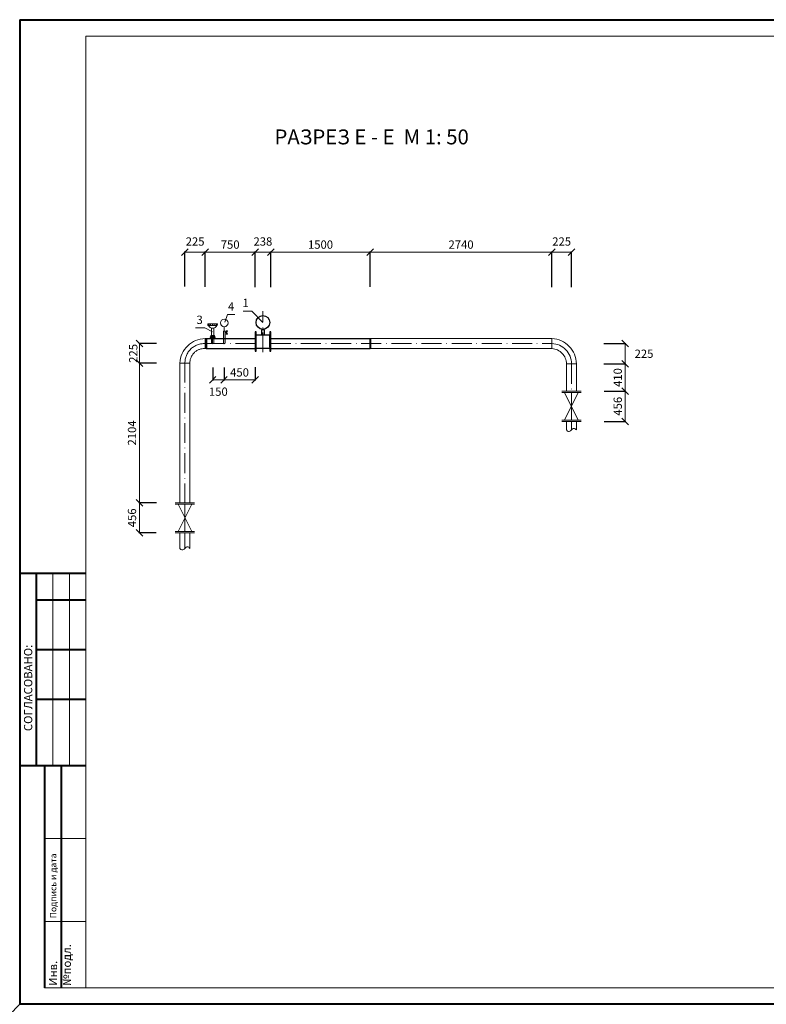
# Model space of a CAD drawing. Units: millimetres. Extents: x -658 to 3672, y 0 to 1697.
# Drawn here: x 852 to 1078, y 1003 to 1300 of the extents above; entities that cross this region are included whole.
import ezdxf

# ---------------------------------------------------------------- set-up
doc = ezdxf.new("R2010")
doc.units = ezdxf.units.MM
doc.linetypes.add('ACAD_ISO10W100', pattern=[18, 12, -3, 0, -3])
doc.linetypes.add('CENTER', pattern=[50.8, 31.75, -6.35, 6.35, -6.35])
doc.layers.add('T', color=7, linetype='Continuous')
for name, color, linetype, lineweight in [('Арматура', 15, 'Continuous', 13), ('О-ние', 252, 'Continuous', 5), ('Оси', 50, 'ACAD_ISO10W100', 9), ('Размер', 1, 'Continuous', 20), ('Рамка', 6, 'Continuous', 15), ('Тр. ОТ', 84, 'Continuous', 13)]:
    doc.layers.add(name, color=color, linetype=linetype, lineweight=lineweight)
doc.styles.add('WT31', font='txtdw.shx', dxfattribs={"height": 3})
doc.styles.add('Текст 2.0', font='isocpeui.ttf')
doc.styles.add('Текст 5.0', font='isocpeur.ttf')
doc.dimstyles.new('ISO-50', dxfattribs={"dimtxt": 2.5, "dimasz": 2, "dimexe": 0.18, "dimexo": 0.0625, "dimgap": 1, "dimtad": 1, "dimtoh": 1, "dimdec": 0, "dimlfac": 50, "dimzin": 0, "dimdsep": 46, "dimtxsty": 'Standard', "dimblk": 'OBLIQUE', "dimcen": 0, "dimadec": 0, "dimazin": 0, "dimtfac": 1, "dimtdec": 0, "dimtofl": 0, "dimtmove": 2, "dimatfit": 3, "dimldrblk": 'OPEN30', "dimfxl": 0.18, "dimtolj": 1, "dimtzin": 0, "dimlwd": 0, "dimarcsym": 0})

# ---------------------------------------------------------------- blocks, each defined once
blk = doc.blocks.new('_Oblique')
at = {"color": 0, "linetype": 'ByBlock', "lineweight": -2}
blk.add_line((-0.5, -0.5), (0.5, 0.5), dxfattribs=at)
blk = doc.blocks.new('*D56')
at = {"layer": 'Defpoints', "color": 0, "lineweight": 30, "ltscale": 0.5}
for p in [(923.42, 1229.48), (923.42, 1218.86), (928.18, 1218.86)]:
    blk.add_point(p, dxfattribs=at)
at = {"layer": 'Размер', "color": 0, "lineweight": -2, "ltscale": 0.5}
for p, q in [((923.42, 1218.92), (923.42, 1229.66)), ((928.18, 1218.92), (928.18, 1229.66))]:
    blk.add_line(p, q, dxfattribs=at)
at = {"layer": 'Размер', "color": 0, "lineweight": 0, "ltscale": 0.5}
blk.add_line((928.18, 1229.48), (923.42, 1229.48), dxfattribs=at)
at = {"layer": 'Размер', "color": 0, "lineweight": 0, "ltscale": 0.5, "xscale": 2, "yscale": 2, "zscale": 2, "rotation": 180}
blk.add_blockref('_Oblique', (923.42, 1229.48), dxfattribs=at)
at = {"layer": 'Размер', "color": 0, "lineweight": 0, "ltscale": 0.5, "xscale": 2, "yscale": 2, "zscale": 2}
blk.add_blockref('_Oblique', (928.18, 1229.48), dxfattribs=at)
at = {"layer": 'Размер', "color": 0, "ltscale": 0.5, "insert": (925.8, 1232.66), "char_height": 2.5, "attachment_point": 5}
blk.add_mtext('\\A1;238', dxfattribs=at)
blk = doc.blocks.new('_Open30')
at = {"color": 0, "linetype": 'ByBlock', "lineweight": -2}
for p, q in [((-1, 0.27), (0, 0)), ((0, 0), (-1, -0.27)), ((0, 0), (-1, 0))]:
    blk.add_line(p, q, dxfattribs=at)
blk = doc.blocks.new('*D57')
at = {"layer": 'Defpoints', "color": 0, "lineweight": 30, "ltscale": 0.5}
for p in [(908.42, 1229.48), (908.42, 1218.92), (923.42, 1218.92)]:
    blk.add_point(p, dxfattribs=at)
at = {"layer": 'Размер', "color": 0, "lineweight": -2, "ltscale": 0.5}
for p, q in [((908.42, 1218.98), (908.42, 1229.66)), ((923.42, 1218.98), (923.42, 1229.66))]:
    blk.add_line(p, q, dxfattribs=at)
at = {"layer": 'Размер', "color": 0, "lineweight": 0, "ltscale": 0.5}
blk.add_line((923.42, 1229.48), (908.42, 1229.48), dxfattribs=at)
at = {"layer": 'Размер', "color": 0, "lineweight": 0, "ltscale": 0.5, "xscale": 2, "yscale": 2, "zscale": 2, "rotation": 180}
blk.add_blockref('_Oblique', (908.42, 1229.48), dxfattribs=at)
at = {"layer": 'Размер', "color": 0, "lineweight": 0, "ltscale": 0.5, "xscale": 2, "yscale": 2, "zscale": 2}
blk.add_blockref('_Oblique', (923.42, 1229.48), dxfattribs=at)
at = {"layer": 'Размер', "color": 0, "ltscale": 0.5, "insert": (915.92, 1231.73), "char_height": 2.5, "attachment_point": 5}
blk.add_mtext('\\A1;750', dxfattribs=at)
blk = doc.blocks.new('*D58')
at = {"layer": 'Defpoints', "color": 0, "lineweight": 30, "ltscale": 0.5}
for p in [(902.27, 1229.48), (902.27, 1218.98), (908.42, 1218.98)]:
    blk.add_point(p, dxfattribs=at)
at = {"layer": 'Размер', "color": 0, "lineweight": -2, "ltscale": 0.5}
for p, q in [((902.27, 1219.04), (902.27, 1229.66)), ((908.42, 1219.04), (908.42, 1229.66))]:
    blk.add_line(p, q, dxfattribs=at)
at = {"layer": 'Размер', "color": 0, "lineweight": 0, "ltscale": 0.5}
blk.add_line((908.42, 1229.48), (902.27, 1229.48), dxfattribs=at)
at = {"layer": 'Размер', "color": 0, "lineweight": 0, "ltscale": 0.5, "xscale": 2, "yscale": 2, "zscale": 2, "rotation": 180}
blk.add_blockref('_Oblique', (902.27, 1229.48), dxfattribs=at)
at = {"layer": 'Размер', "color": 0, "lineweight": 0, "ltscale": 0.5, "xscale": 2, "yscale": 2, "zscale": 2}
blk.add_blockref('_Oblique', (908.42, 1229.48), dxfattribs=at)
at = {"layer": 'Размер', "color": 0, "ltscale": 0.5, "insert": (905.34, 1232.66), "char_height": 2.5, "attachment_point": 5}
blk.add_mtext('\\A1;225', dxfattribs=at)
blk = doc.blocks.new('*D59')
at = {"layer": 'Defpoints', "color": 0, "lineweight": 30, "ltscale": 0.5}
for p in [(1012.98, 1229.48), (1012.98, 1218.86), (1018.88, 1218.86)]:
    blk.add_point(p, dxfattribs=at)
at = {"layer": 'Размер', "color": 0, "lineweight": -2, "ltscale": 0.5}
for p, q in [((1012.98, 1218.92), (1012.98, 1229.66)), ((1018.88, 1218.92), (1018.88, 1229.66))]:
    blk.add_line(p, q, dxfattribs=at)
at = {"layer": 'Размер', "color": 0, "lineweight": 0, "ltscale": 0.5}
blk.add_line((1018.88, 1229.48), (1012.98, 1229.48), dxfattribs=at)
at = {"layer": 'Размер', "color": 0, "lineweight": 0, "ltscale": 0.5, "xscale": 2, "yscale": 2, "zscale": 2, "rotation": 180}
blk.add_blockref('_Oblique', (1012.98, 1229.48), dxfattribs=at)
at = {"layer": 'Размер', "color": 0, "lineweight": 0, "ltscale": 0.5, "xscale": 2, "yscale": 2, "zscale": 2}
blk.add_blockref('_Oblique', (1018.88, 1229.48), dxfattribs=at)
at = {"layer": 'Размер', "color": 0, "ltscale": 0.5, "insert": (1015.93, 1232.66), "char_height": 2.5, "attachment_point": 5}
blk.add_mtext('\\A1;225', dxfattribs=at)
blk = doc.blocks.new('*D62')
at = {"layer": 'Defpoints', "color": 0, "ltscale": 0.5}
for p in [(893.8, 1201.86), (888.55, 1195.96), (893.8, 1195.96)]:
    blk.add_point(p, dxfattribs=at)
at = {"layer": 'Размер', "color": 0, "lineweight": -2, "ltscale": 0.5}
for p, q in [((893.74, 1201.86), (888.37, 1201.86)), ((893.74, 1195.96), (888.37, 1195.96))]:
    blk.add_line(p, q, dxfattribs=at)
at = {"layer": 'Размер', "color": 0, "lineweight": 0, "ltscale": 0.5}
blk.add_line((888.55, 1201.86), (888.55, 1195.96), dxfattribs=at)
at = {"layer": 'Размер', "color": 0, "lineweight": 0, "ltscale": 0.5, "xscale": 2, "yscale": 2, "zscale": 2}
for p, rotation in [((888.55, 1201.86), 90), ((888.55, 1195.96), 270)]:
    blk.add_blockref('_Oblique', p, dxfattribs=dict(at, rotation=rotation))
at = {"layer": 'Размер', "color": 0, "ltscale": 0.5, "insert": (886.68, 1198.91), "char_height": 2.5, "attachment_point": 5, "rotation": 90}
blk.add_mtext('\\A1;225', dxfattribs=at)
blk = doc.blocks.new('*D63')
at = {"layer": 'Defpoints', "color": 0, "lineweight": 30, "ltscale": 0.5}
for p in [(893.74, 1195.96), (888.55, 1153.87), (893.74, 1153.87)]:
    blk.add_point(p, dxfattribs=at)
at = {"layer": 'Размер', "color": 0, "lineweight": -2, "ltscale": 0.5}
for p, q in [((893.68, 1195.96), (888.37, 1195.96)), ((893.68, 1153.87), (888.37, 1153.87))]:
    blk.add_line(p, q, dxfattribs=at)
at = {"layer": 'Размер', "color": 0, "lineweight": 0, "ltscale": 0.5}
blk.add_line((888.55, 1195.96), (888.55, 1153.87), dxfattribs=at)
at = {"layer": 'Размер', "color": 0, "lineweight": 0, "ltscale": 0.5, "xscale": 2, "yscale": 2, "zscale": 2}
for p, rotation in [((888.55, 1195.96), 90), ((888.55, 1153.87), 270)]:
    blk.add_blockref('_Oblique', p, dxfattribs=dict(at, rotation=rotation))
at = {"layer": 'Размер', "color": 0, "ltscale": 0.5, "insert": (886.3, 1174.91), "char_height": 2.5, "attachment_point": 5, "rotation": 90}
blk.add_mtext('\\A1;2104', dxfattribs=at)
blk = doc.blocks.new('*D64')
at = {"layer": 'Defpoints', "color": 0, "lineweight": 30, "ltscale": 0.5}
for p in [(893.68, 1153.87), (888.55, 1144.74), (893.68, 1144.74)]:
    blk.add_point(p, dxfattribs=at)
at = {"layer": 'Размер', "color": 0, "lineweight": -2, "ltscale": 0.5}
for p, q in [((893.62, 1153.87), (888.37, 1153.87)), ((893.62, 1144.74), (888.37, 1144.74))]:
    blk.add_line(p, q, dxfattribs=at)
at = {"layer": 'Размер', "color": 0, "lineweight": 0, "ltscale": 0.5}
blk.add_line((888.55, 1153.87), (888.55, 1144.74), dxfattribs=at)
at = {"layer": 'Размер', "color": 0, "lineweight": 0, "ltscale": 0.5, "xscale": 2, "yscale": 2, "zscale": 2}
for p, rotation in [((888.55, 1153.87), 90), ((888.55, 1144.74), 270)]:
    blk.add_blockref('_Oblique', p, dxfattribs=dict(at, rotation=rotation))
at = {"layer": 'Размер', "color": 0, "ltscale": 0.5, "insert": (886.3, 1149.31), "char_height": 2.5, "attachment_point": 5, "rotation": 90}
blk.add_mtext('\\A1;456', dxfattribs=at)
blk = doc.blocks.new('*D68')
at = {"layer": 'Defpoints', "color": 0, "lineweight": 30, "ltscale": 0.5}
for p in [(1028.6, 1201.87), (1028.6, 1195.72), (1035.1, 1195.72)]:
    blk.add_point(p, dxfattribs=at)
at = {"layer": 'Размер', "color": 0, "lineweight": -2, "ltscale": 0.5}
for p, q in [((1028.66, 1201.87), (1035.28, 1201.87)), ((1028.66, 1195.72), (1035.28, 1195.72))]:
    blk.add_line(p, q, dxfattribs=at)
at = {"layer": 'Размер', "color": 0, "lineweight": 0, "ltscale": 0.5}
blk.add_line((1035.1, 1201.87), (1035.1, 1195.72), dxfattribs=at)
at = {"layer": 'Размер', "color": 0, "lineweight": 0, "ltscale": 0.5, "xscale": 2, "yscale": 2, "zscale": 2}
for p, rotation in [((1035.1, 1201.87), 90), ((1035.1, 1195.72), 270)]:
    blk.add_blockref('_Oblique', p, dxfattribs=dict(at, rotation=rotation))
at = {"layer": 'Размер', "color": 0, "ltscale": 0.5, "insert": (1040.78, 1198.8), "char_height": 2.5, "attachment_point": 5}
blk.add_mtext('\\A1;225', dxfattribs=at)
blk = doc.blocks.new('*D69')
at = {"layer": 'Defpoints', "color": 0, "lineweight": 30, "ltscale": 0.5}
for p in [(1028.66, 1195.72), (1028.66, 1187.53), (1035.1, 1187.53)]:
    blk.add_point(p, dxfattribs=at)
at = {"layer": 'Размер', "color": 0, "lineweight": -2, "ltscale": 0.5}
for p, q in [((1028.72, 1195.72), (1035.28, 1195.72)), ((1028.72, 1187.53), (1035.28, 1187.53))]:
    blk.add_line(p, q, dxfattribs=at)
at = {"layer": 'Размер', "color": 0, "lineweight": 0, "ltscale": 0.5}
blk.add_line((1035.1, 1195.72), (1035.1, 1187.53), dxfattribs=at)
at = {"layer": 'Размер', "color": 0, "lineweight": 0, "ltscale": 0.5, "xscale": 2, "yscale": 2, "zscale": 2}
for p, rotation in [((1035.1, 1195.72), 90), ((1035.1, 1187.53), 270)]:
    blk.add_blockref('_Oblique', p, dxfattribs=dict(at, rotation=rotation))
at = {"layer": 'Размер', "color": 0, "ltscale": 0.5, "insert": (1032.85, 1191.62), "char_height": 2.5, "attachment_point": 5, "rotation": 90}
blk.add_mtext('\\A1;410', dxfattribs=at)
blk = doc.blocks.new('*D70')
at = {"layer": 'Defpoints', "color": 0, "lineweight": 30, "ltscale": 0.5}
for p in [(1028.72, 1187.53), (1028.72, 1178.4), (1035.1, 1178.4)]:
    blk.add_point(p, dxfattribs=at)
at = {"layer": 'Размер', "color": 0, "lineweight": -2, "ltscale": 0.5}
for p, q in [((1028.78, 1187.53), (1035.28, 1187.53)), ((1028.78, 1178.4), (1035.28, 1178.4))]:
    blk.add_line(p, q, dxfattribs=at)
at = {"layer": 'Размер', "color": 0, "lineweight": 0, "ltscale": 0.5}
blk.add_line((1035.1, 1187.53), (1035.1, 1178.4), dxfattribs=at)
at = {"layer": 'Размер', "color": 0, "lineweight": 0, "ltscale": 0.5, "xscale": 2, "yscale": 2, "zscale": 2}
for p, rotation in [((1035.1, 1187.53), 90), ((1035.1, 1178.4), 270)]:
    blk.add_blockref('_Oblique', p, dxfattribs=dict(at, rotation=rotation))
at = {"layer": 'Размер', "color": 0, "ltscale": 0.5, "insert": (1032.85, 1182.96), "char_height": 2.5, "attachment_point": 5, "rotation": 90}
blk.add_mtext('\\A1;456', dxfattribs=at)
blk = doc.blocks.new('*D126')
at = {"layer": 'Defpoints', "color": 0, "ltscale": 0.5}
for p in [(958.18, 1229.48), (958.18, 1218.92), (1012.98, 1218.92)]:
    blk.add_point(p, dxfattribs=at)
at = {"layer": 'Размер', "color": 0, "lineweight": -2, "ltscale": 0.5}
for p, q in [((958.18, 1218.98), (958.18, 1229.66)), ((1012.98, 1218.98), (1012.98, 1229.66))]:
    blk.add_line(p, q, dxfattribs=at)
at = {"layer": 'Размер', "color": 0, "lineweight": 0, "ltscale": 0.5}
blk.add_line((1012.98, 1229.48), (958.18, 1229.48), dxfattribs=at)
at = {"layer": 'Размер', "color": 0, "lineweight": 0, "ltscale": 0.5, "xscale": 2, "yscale": 2, "zscale": 2, "rotation": 180}
blk.add_blockref('_Oblique', (958.18, 1229.48), dxfattribs=at)
at = {"layer": 'Размер', "color": 0, "lineweight": 0, "ltscale": 0.5, "xscale": 2, "yscale": 2, "zscale": 2}
blk.add_blockref('_Oblique', (1012.98, 1229.48), dxfattribs=at)
at = {"layer": 'Размер', "color": 0, "ltscale": 0.5, "insert": (985.58, 1231.73), "char_height": 2.5, "attachment_point": 5}
blk.add_mtext('\\A1;2740', dxfattribs=at)
blk = doc.blocks.new('*D127')
at = {"layer": 'Defpoints', "color": 0, "ltscale": 0.5}
for p in [(928.18, 1229.48), (928.18, 1218.98), (958.18, 1218.98)]:
    blk.add_point(p, dxfattribs=at)
at = {"layer": 'Размер', "color": 0, "lineweight": -2, "ltscale": 0.5}
for p, q in [((928.18, 1219.04), (928.18, 1229.66)), ((958.18, 1219.04), (958.18, 1229.66))]:
    blk.add_line(p, q, dxfattribs=at)
at = {"layer": 'Размер', "color": 0, "lineweight": 0, "ltscale": 0.5}
blk.add_line((958.18, 1229.48), (928.18, 1229.48), dxfattribs=at)
at = {"layer": 'Размер', "color": 0, "lineweight": 0, "ltscale": 0.5, "xscale": 2, "yscale": 2, "zscale": 2, "rotation": 180}
blk.add_blockref('_Oblique', (928.18, 1229.48), dxfattribs=at)
at = {"layer": 'Размер', "color": 0, "lineweight": 0, "ltscale": 0.5, "xscale": 2, "yscale": 2, "zscale": 2}
blk.add_blockref('_Oblique', (958.18, 1229.48), dxfattribs=at)
at = {"layer": 'Размер', "color": 0, "ltscale": 0.5, "insert": (943.18, 1231.73), "char_height": 2.5, "attachment_point": 5}
blk.add_mtext('\\A1;1500', dxfattribs=at)
blk = doc.blocks.new('*D149')
at = {"layer": 'Defpoints', "color": 0, "linetype": 'ByBlock', "lineweight": 70, "ltscale": 0.5}
for p in [(914.06, 1194.66), (923.42, 1194.79), (914.06, 1190.92)]:
    blk.add_point(p, dxfattribs=at)
at = {"layer": 'Размер', "color": 0, "linetype": 'ByBlock', "lineweight": -2, "ltscale": 0.5}
for p, q in [((914.06, 1194.6), (914.06, 1190.74)), ((923.42, 1194.72), (923.42, 1190.74))]:
    blk.add_line(p, q, dxfattribs=at)
at = {"layer": 'Размер', "color": 0, "linetype": 'ByBlock', "lineweight": 0, "ltscale": 0.5}
blk.add_line((923.42, 1190.92), (914.06, 1190.92), dxfattribs=at)
at = {"layer": 'Размер', "color": 0, "linetype": 'ByBlock', "lineweight": 0, "ltscale": 0.5, "xscale": 2, "yscale": 2, "zscale": 2, "rotation": 180}
blk.add_blockref('_Oblique', (914.06, 1190.92), dxfattribs=at)
at = {"layer": 'Размер', "color": 0, "linetype": 'ByBlock', "lineweight": 0, "ltscale": 0.5, "xscale": 2, "yscale": 2, "zscale": 2}
blk.add_blockref('_Oblique', (923.42, 1190.92), dxfattribs=at)
at = {"layer": 'Размер', "color": 0, "linetype": 'ByBlock', "ltscale": 0.5, "insert": (918.74, 1193.17), "char_height": 2.5, "attachment_point": 5}
blk.add_mtext('\\A1;450', dxfattribs=at)
blk = doc.blocks.new('_Dot')
at = {"color": 0, "linetype": 'ByBlock', "lineweight": -2}
blk.add_line((-0.5, 0), (-1, 0), dxfattribs=at)
at = {"color": 0, "linetype": 'ByBlock', "const_width": 0.5}
blk.add_lwpolyline([(-0.25, 0, 1), (0.25, 0, 1)], format="xyb", close=True, dxfattribs=at)
blk = doc.blocks.new('*D150')
at = {"layer": 'Defpoints', "color": 0, "linetype": 'ByBlock', "lineweight": 70, "ltscale": 0.5}
for p in [(910.64, 1194.72), (914.06, 1194.72), (910.64, 1190.92)]:
    blk.add_point(p, dxfattribs=at)
at = {"layer": 'Размер', "color": 0, "linetype": 'ByBlock', "lineweight": -2, "ltscale": 0.5}
for p, q in [((910.64, 1194.66), (910.64, 1190.74)), ((914.06, 1194.66), (914.06, 1190.74))]:
    blk.add_line(p, q, dxfattribs=at)
at = {"layer": 'Размер', "color": 0, "linetype": 'ByBlock', "lineweight": 0, "ltscale": 0.5}
blk.add_line((914.06, 1190.92), (910.64, 1190.92), dxfattribs=at)
at = {"layer": 'Размер', "color": 0, "linetype": 'ByBlock', "lineweight": 0, "ltscale": 0.5, "xscale": 2, "yscale": 2, "zscale": 2, "rotation": 180}
blk.add_blockref('_Oblique', (910.64, 1190.92), dxfattribs=at)
at = {"layer": 'Размер', "color": 0, "linetype": 'ByBlock', "lineweight": 0, "ltscale": 0.5, "xscale": 2, "yscale": 2, "zscale": 2}
blk.add_blockref('_Oblique', (914.06, 1190.92), dxfattribs=at)
at = {"layer": 'Размер', "color": 0, "linetype": 'ByBlock', "ltscale": 0.5, "insert": (912.35, 1187.37), "char_height": 2.5, "attachment_point": 5}
blk.add_mtext('\\A1;150', dxfattribs=at)

msp = doc.modelspace()

# ---------------------------------------------------------------- hatches: boundary and pattern name
at = {"layer": 'О-ние', "ltscale": 0.5}
h = msp.add_hatch(color=256, dxfattribs=at)
h.paths.add_polyline_path([(914.3775, 1203.5627), (913.8934, 1203.5627), (913.8934, 1202.0627), (914.3774, 1202.0627)])
h.paths.add_polyline_path([(914.3774, 1202.0627), (913.8993, 1202.0627, 1)])
h.paths.add_polyline_path([(914.3776, 1205.6258), (913.8934, 1205.6258), (913.8934, 1203.5627), (914.3775, 1203.5627)])
h.paths.add_polyline_path([(914.9059, 1205.3396), (914.3776, 1205.3396), (914.3776, 1205.1675), (914.9059, 1205.1675), (914.9438, 1205.2536)])
h = msp.add_hatch(color=256, dxfattribs=at)
h.paths.add_polyline_path([(915.1618, 1205.7487), (914.7258, 1205.7487), (914.9438, 1205.2536)])
h.paths.add_polyline_path([(914.9438, 1205.2536), (914.7258, 1204.7585), (915.1618, 1204.7585)])

# ---------------------------------------------------------------- linework, layer by layer
at = {"lineweight": 5}
msp.add_line((802.4161, 952.5665), (852.4161, 1002.5665), dxfattribs=at)
at = {"layer": 'Арматура', "ltscale": 0.5}
for p, q in [((1015.964, 1187.1115), (1021.7967, 1187.1115)), ((1015.9643, 1187.5263), (1021.797, 1187.5263)), ((1020.9545, 1187.1115), (1016.8064, 1178.815)), ((1016.8066, 1187.1115), (1020.9545, 1178.815)), ((1018.8807, 1187.1115), (1018.8807, 1178.815)), ((1015.964, 1178.815), (1021.7967, 1178.815)), ((1015.9642, 1178.4002), (1021.7969, 1178.4002)), ((899.3529, 1153.4554), (905.1857, 1153.4554)), ((899.3532, 1153.8702), (905.186, 1153.8702)), ((904.3434, 1153.4554), (900.1953, 1145.1589)), ((900.1955, 1153.4554), (904.3434, 1145.1589)), ((902.2696, 1153.4554), (902.2696, 1145.1589)), ((899.3529, 1145.1589), (905.1857, 1145.1589)), ((899.3531, 1144.7441), (905.1858, 1144.7441))]:
    msp.add_line(p, q, dxfattribs=at)
at = {"layer": 'О-ние'}
for p, q in [((909.1788, 1207.8301), (912.066, 1207.8301)), ((909.1788, 1207.8301), (909.2021, 1207.3305)), ((909.2021, 1207.3305), (912.0427, 1207.3305)), ((910.2804, 1206.5509), (910.2804, 1204.3423)), ((911.0335, 1206.5621), (911.0335, 1204.3423)), ((912.066, 1207.8301), (912.0427, 1207.3305)), ((909.8994, 1203.875), (909.8994, 1203.7296)), ((911.3559, 1203.8933), (909.9176, 1203.8931)), ((911.358, 1203.7115), (909.9176, 1203.7115)), ((910.256, 1203.678), (910.2566, 1201.9956)), ((910.3054, 1203.8931), (910.3572, 1203.8931)), ((910.3958, 1203.8931), (910.3958, 1204.2907)), ((910.6384, 1201.8239), (910.6378, 1204.1738)), ((910.8798, 1203.8931), (910.8798, 1204.2907)), ((911.225, 1203.9035), (911.225, 1204.3011))]:
    msp.add_line(p, q, dxfattribs=at)
at = {"layer": 'О-ние', "ltscale": 0.5}
for p, q in [((914.1355, 1205.6258), (914.1355, 1206.9476)), ((914.7258, 1205.7487), (915.1618, 1204.7585)), ((914.7258, 1204.7585), (915.1618, 1205.7487)), ((915.1618, 1205.7487), (914.7258, 1205.7487)), ((915.1618, 1204.7585), (914.7258, 1204.7585))]:
    msp.add_line(p, q, dxfattribs=at)
at = {"layer": 'О-ние', "ltscale": 0.3}
for p, q in [((910.9767, 1201.9682), (910.9777, 1203.7115)), ((911.358, 1203.7115), (911.3559, 1203.8933))]:
    msp.add_line(p, q, dxfattribs=at)
at = {"layer": 'О-ние', "lineweight": 30, "ltscale": 0.5}
for p, q in [((923.7299, 1200.7433), (923.7299, 1204.3721)), ((927.8699, 1200.7433), (927.8699, 1204.3721))]:
    msp.add_line(p, q, dxfattribs=at)
for points in [[(925.3798, 1204.5021), (926.2455, 1204.5021), (926.2455, 1206.0063), (925.3798, 1206.0063)], [(925.6375, 1206.2056), (925.9593, 1206.2056), (925.9593, 1206.0063), (925.6375, 1206.0063)], [(923.7299, 1205.4413), (923.4159, 1205.4413), (923.4159, 1199.6252), (923.7299, 1199.6252)], [(923.7299, 1204.5021), (927.8699, 1204.5021), (927.8699, 1200.3621), (923.7299, 1200.3621)], [(928.1838, 1205.3962), (927.8699, 1205.3962), (927.8699, 1199.5801), (928.1838, 1199.5801)]]:
    msp.add_lwpolyline(points, close=True, dxfattribs=at)
at = {"layer": 'О-ние'}
for points in [[(910.106, 1204.2907), (910.106, 1203.8931)], [(911.0703, 1204.3423), (910.2509, 1204.3423)]]:
    msp.add_lwpolyline(points, dxfattribs=at)
at = {"layer": 'О-ние', "ltscale": 0.5}
for points in [[(914.3774, 1202.0627), (914.3776, 1205.6258), (913.8934, 1205.6258), (913.8934, 1202.0539)], [(914.9059, 1205.1675), (914.3776, 1205.1675), (914.3776, 1205.3396), (914.9059, 1205.3396)]]:
    msp.add_lwpolyline(points, dxfattribs=at)
msp.add_circle((914.1355, 1208.0915), 1.1439, dxfattribs=at)
at = {"layer": 'О-ние', "lineweight": 30, "ltscale": 0.5}
msp.add_circle((925.7999, 1208.2692), 2.07, dxfattribs=at)
at = {"layer": 'О-ние'}
for centre, radius, start, end in [((909.6864, 1207.5824), 0.2875, 119.883125, 240.116875), ((910.6378, 1207.8433), 1.3409, 202.484025, 337.515975), ((909.6691, 1207.5824), 0.2875, 299.883125, 60.116875), ((910.2441, 1207.5824), 0.2875, 119.883125, 240.116875), ((910.36, 1207.5824), 0.2624, 288.223098, 71.776902), ((910.8848, 1207.5824), 0.2624, 108.223098, 251.776902), ((911.0007, 1207.5824), 0.2875, 299.883125, 60.116875), ((911.5757, 1207.5824), 0.2875, 119.883125, 240.116875), ((911.5584, 1207.5824), 0.2875, 299.883125, 60.116875), ((909.9176, 1203.875), 0.0182, 90, 180), ((909.9176, 1203.7296), 0.0182, 180, 270), ((910.2509, 1204.1127), 0.2296, 50.857569, 129.142431), ((910.2197, 1203.6751), 0.0363, 360, 90), ((910.6378, 1203.7482), 0.5941, 65.961749, 114.038251), ((911.0521, 1204.0285), 0.3138, 56.698237, 123.301763)]:
    msp.add_arc(centre, radius, start, end, dxfattribs=at)
at = {"layer": 'О-ние', "ltscale": 0.5}
for centre, radius, start, end in [((910.6293, 1202.314), 0.4902, 220.507517, 315.140721), ((914.1384, 1202.0627), 0.2391, 180.005157, 0.005157)]:
    msp.add_arc(centre, radius, start, end, dxfattribs=at)
at = {"layer": 'Оси', "ltscale": 0.5}
for p, q in [((925.7999, 1199.2582), (925.7999, 1211.6168)), ((908.4158, 1201.8608), (923.4159, 1201.8621)), ((928.1838, 1201.8626), (1012.9693, 1201.8702)), ((902.2693, 1196.1111), (902.2693, 1153.8702)), ((1018.8804, 1195.7237), (1018.8804, 1187.5263)), ((1018.8804, 1187.1115), (1018.8804, 1178.815)), ((1018.8804, 1178.815), (1018.8804, 1187.1115)), ((1018.8804, 1178.4002), (1018.8805, 1175.8019)), ((902.2693, 1153.4554), (902.2693, 1145.1589)), ((902.2693, 1145.1589), (902.2693, 1153.4554)), ((902.2694, 1144.7441), (902.2694, 1140.0854))]:
    msp.add_line(p, q, dxfattribs=at)
at = {"layer": 'Оси', "linetype": 'CENTER'}
for centre, radius, start, end in [((908.1029, 1196.0351), 5.8341, 86.924822, 180.746488), ((1012.8457, 1195.8358), 6.0357, 358.935673, 88.826845)]:
    msp.add_arc(centre, radius, start, end, dxfattribs=at)
at = {"layer": 'Размер', "ltscale": 0.5}
for p, q in [((914.3524, 1208.2787), (915.1487, 1210.6116)), ((915.1487, 1210.6116), (917.3439, 1210.6176)), ((922.4276, 1211.6414), (919.81, 1211.6414)), ((925.7999, 1208.2692), (922.4276, 1211.6414)), ((908.2438, 1206.5819), (905.4835, 1206.5819)), ((910.6224, 1205.4466), (908.2438, 1206.5819))]:
    msp.add_line(p, q, dxfattribs=at)
at = {"layer": 'Рамка', "lineweight": 40}
for p, q in [((852.4161, 1299.5665), (1272.4161, 1299.5665)), ((852.4161, 1299.5665), (852.4161, 1002.5665)), ((852.4161, 1132.5665), (872.4161, 1132.5665)), ((857.4161, 1132.5665), (857.4161, 1074.5665)), ((857.4161, 1124.5665), (872.4161, 1124.5665)), ((857.4161, 1109.5665), (872.4161, 1109.5665)), ((857.4161, 1094.5665), (872.4161, 1094.5665)), ((852.4161, 1074.5665), (872.4161, 1074.5665)), ((859.9161, 1074.5665), (859.9161, 1007.5665)), ((864.9161, 1074.5665), (864.9161, 1007.5665)), ((1272.4161, 1002.5665), (852.4161, 1002.5665))]:
    msp.add_line(p, q, dxfattribs=at)
at = {"layer": 'Рамка'}
for p, q in [((872.4161, 1294.5665), (1267.4161, 1294.5665)), ((872.4161, 1294.5665), (872.4161, 1007.5665)), ((852.4161, 1132.5665), (852.4161, 1007.5665)), ((862.4161, 1132.5665), (862.4161, 1074.5665)), ((867.4161, 1132.5665), (867.4161, 1074.5665)), ((872.4161, 1132.5665), (872.4161, 1007.5665)), ((859.9161, 1052.5665), (872.4161, 1052.5665)), ((859.9161, 1027.5665), (872.4161, 1027.5665)), ((859.9161, 1007.5665), (872.4161, 1007.5665)), ((1267.4161, 1007.5665), (872.4161, 1007.5665))]:
    msp.add_line(p, q, dxfattribs=at)
at = {"layer": 'Тр. ОТ', "ltscale": 0.5}
for p, q in [((908.4157, 1203.3608), (923.4159, 1203.3621)), ((928.1838, 1203.3626), (1012.9692, 1203.3702)), ((908.416, 1200.3608), (923.4159, 1200.3621)), ((928.1838, 1200.3626), (1012.9694, 1200.3702)), ((900.7693, 1195.9597), (900.7693, 1153.8702)), ((903.7693, 1195.9585), (903.7693, 1153.8702)), ((1017.3804, 1195.7237), (1017.3804, 1187.5263)), ((1020.3804, 1195.7237), (1020.3804, 1187.5263)), ((1017.3804, 1178.4001), (1017.3805, 1175.8018)), ((1020.3804, 1178.4003), (1020.3805, 1175.802)), ((900.7694, 1144.7441), (900.7694, 1140.0854)), ((903.7694, 1144.7441), (903.7694, 1140.0854))]:
    msp.add_line(p, q, dxfattribs=at)
at = {"layer": 'Тр. ОТ'}
for p, q in [((908.416, 1200.3608), (908.4158, 1203.3608)), ((1012.9687, 1200.3702), (1012.9699, 1203.3702)), ((903.7693, 1195.9585), (900.7693, 1195.9597)), ((1017.3804, 1195.7237), (1020.3804, 1195.7237))]:
    msp.add_line(p, q, dxfattribs=at)
at = {"layer": 'Тр. ОТ', "lineweight": 30, "ltscale": 0.5}
for p, q in [((908.6472, 1203.3634), (923.4159, 1203.363)), ((928.1838, 1203.3616), (958.1838, 1203.3597)), ((908.6472, 1200.3632), (923.4159, 1200.3621)), ((928.1838, 1200.3616), (958.1838, 1200.3597))]:
    msp.add_line(p, q, dxfattribs=at)
at = {"layer": 'Тр. ОТ', "lineweight": 40, "ltscale": 0.5}
for p, q in [((908.6472, 1203.3634), (908.6472, 1200.3632)), ((958.1838, 1203.3597), (958.1838, 1200.3597))]:
    msp.add_line(p, q, dxfattribs=at)
at = {"layer": 'Тр. ОТ', "linetype": 'CENTER'}
for centre, radius, start, end in [((908.4639, 1195.6605), 7.7004, 90.357749, 177.773181), ((1012.6633, 1195.659), 7.7173, 0.480377, 87.723316), ((908.1054, 1196.0351), 4.3368, 85.893402, 181.012098), ((1012.7137, 1195.7104), 4.6667, 0.162176, 86.867153)]:
    msp.add_arc(centre, radius, start, end, dxfattribs=at)
at = {"layer": 'Тр. ОТ', "lineweight": 9}
msp.add_spline([(1020.3805, 1175.802), (1019.6441, 1176.2925), (1018.8428, 1175.7675), (1017.9882, 1175.3253), (1017.3805, 1175.8018)], degree=3, dxfattribs=at)
at = {"layer": 'Тр. ОТ'}
msp.add_spline([(903.7694, 1140.0854), (903.0382, 1140.5806), (902.2369, 1140.0556), (901.3823, 1139.6135), (900.7694, 1140.0854)], degree=3, dxfattribs=at)

# ---------------------------------------------------------------- texts
at = {"layer": 'T', "color": 7, "linetype": 'Continuous', "insert": (958.6068, 1264.208), "char_height": 4.5, "width": 214.924684, "attachment_point": 5, "style": 'WT31'}
msp.add_mtext('{\\fArial|b0|i0|c204|p34;РАЗРЕЗ Е - Е  М 1: 50}', dxfattribs=at)
at = {"layer": 'Размер', "ltscale": 0.5, "char_height": 2.5}
for s, insert, attachment_point in [('1', (921.5298, 1212.1041), 9), ('4', (915.2561, 1211.0529), 7), ('3', (907.6596, 1207.0095), 9)]:
    msp.add_mtext(s, dxfattribs=dict(at, insert=insert, attachment_point=attachment_point))
at = {"layer": 'Рамка', "attachment_point": 1, "rotation": 90}
for s, insert, char_height, width, style in [('{\\fISOCPEUR|b0|i1|c204|p34;СОГЛАСОВАНО:}', (853.7114, 1084.9637), 2.5, 24.848341, 'Текст 5.0'), ('{\\fISOCPEUR|b0|i1|c204|p34;Подпись и дата}', (861.5805, 1028.5176), 1.9, 24.048925, 'Текст 2.0'), ('{\\fISOCPEUR|b0|i1|c204|p34;Инв. №подл.}', (861.2114, 1008.1481), 2.5, 19.418372, 'Текст 2.0')]:
    msp.add_mtext(s, dxfattribs=dict(at, insert=insert, char_height=char_height, width=width, style=style))

# ---------------------------------------------------------------- dimensions: what is measured, and where the dimension line sits
at = {"layer": 'Размер', "ltscale": 0.5}
for base, p1, p2, picture, middle in [((902.2693, 1229.484), (908.4158, 1218.9808), (902.2693, 1218.9808), '*D58', (905.3426, 1232.664)), ((1012.9759, 1229.484), (1018.8804, 1218.8558), (1012.9759, 1218.8558), '*D59', (1015.9282, 1232.664))]:
    dim = msp.add_linear_dim(base=base, p1=p1, p2=p2, text='225', dimstyle='ISO-50', dxfattribs=at)
    dim.commit()
    dim.dimension.update_dxf_attribs({"geometry": picture, "text_midpoint": middle})
for base, p1, p2, picture, middle in [((908.4158, 1229.484), (923.4159, 1218.9183), (908.4158, 1218.9183), '*D57', (915.9159, 1231.734)), ((923.4159, 1229.484), (928.1838, 1218.8558), (923.4159, 1218.8558), '*D56', (925.7999, 1232.664)), ((928.1838, 1229.484), (958.1838, 1218.9808), (928.1838, 1218.9808), '*D127', (943.1838, 1231.734)), ((958.1838, 1229.484), (1012.9759, 1218.9183), (958.1838, 1218.9183), '*D126', (985.5799, 1231.734))]:
    dim = msp.add_linear_dim(base=base, p1=p1, p2=p2, dimstyle='ISO-50', dxfattribs=at)
    dim.commit()
    dim.dimension.update_dxf_attribs({"geometry": picture, "text_midpoint": middle})
dim = msp.add_linear_dim(base=(888.5464, 1195.9597), p1=(893.8048, 1201.8608), p2=(893.8048, 1195.9597), angle=90, text='225', dimstyle='ISO-50', dxfattribs=at)
dim.commit()
dim.dimension.update_dxf_attribs({"geometry": '*D62', "text_midpoint": (886.6785, 1198.9102), "dimtype": 160})
dim = msp.add_linear_dim(base=(1035.1049, 1195.7237), p1=(1028.5972, 1201.8716), p2=(1028.5972, 1195.7237), angle=90, text='225', dimstyle='ISO-50', dxfattribs=at)
dim.commit()
dim.dimension.update_dxf_attribs({"geometry": '*D68', "text_midpoint": (1040.7849, 1198.7976)})
for base, p1, p2, picture, middle in [((888.5464, 1153.8702), (893.7423, 1195.9597), (893.7423, 1153.8702), '*D63', (886.2964, 1174.915)), ((1035.1049, 1187.5263), (1028.6597, 1195.7237), (1028.6597, 1187.5263), '*D69', (1032.8549, 1191.625)), ((1035.1049, 1178.4002), (1028.7222, 1187.5263), (1028.7222, 1178.4002), '*D70', (1032.8549, 1182.9633)), ((888.5464, 1144.7441), (893.6798, 1153.8702), (893.6798, 1144.7441), '*D64', (886.2964, 1149.3072))]:
    dim = msp.add_linear_dim(base=base, p1=p1, p2=p2, angle=90, dimstyle='ISO-50', dxfattribs=at)
    dim.commit()
    dim.dimension.update_dxf_attribs({"geometry": picture, "text_midpoint": middle})
at = {"layer": 'Размер', "linetype": 'ByBlock', "ltscale": 0.5}
dim = msp.add_linear_dim(base=(910.6384, 1190.9241), p1=(914.0596, 1194.7241), p2=(910.6384, 1194.7241), text='150', dimstyle='ISO-50', override={"dimldrblk": 'Dot'}, dxfattribs=at)
dim.commit()
dim.dimension.update_dxf_attribs({"geometry": '*D150', "text_midpoint": (912.349, 1187.3738), "dimtype": 160})
dim = msp.add_linear_dim(base=(914.0596, 1190.9241), p1=(923.4159, 1194.7866), p2=(914.0596, 1194.6616), text='450', dimstyle='ISO-50', override={"dimldrblk": 'Dot'}, dxfattribs=at)
dim.commit()
dim.dimension.update_dxf_attribs({"geometry": '*D149', "text_midpoint": (918.7377, 1193.1741)})

doc.saveas('drawing.dxf')
